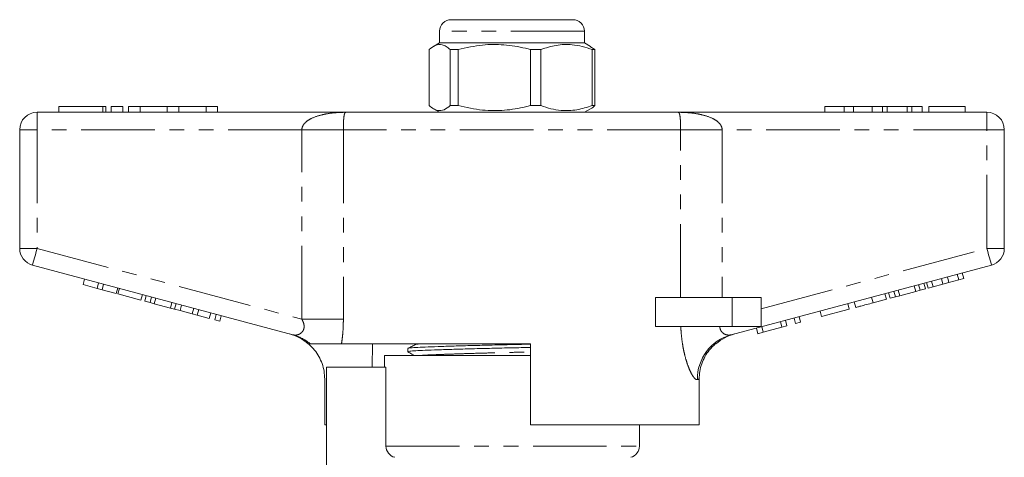
# Model space of a CAD drawing. Units: millimetres. Extents: x 158 to 249, y 82 to 270.
# Drawn here: x 161 to 246, y 232 to 270 of the extents above; entities that cross this region are included whole.
import ezdxf

# ---------------------------------------------------------------- set-up
doc = ezdxf.new("R2010")
doc.units = ezdxf.units.MM
doc.linetypes.add('PHANTOM', pattern=[12.7, 6.35, -1.27, 1.27, -1.27, 1.27, -1.27])

msp = doc.modelspace()

# ---------------------------------------------------------------- linework, layer by layer
at = {"color": 7, "linetype": 'Continuous', "lineweight": 15}
for p, q in [((198.109, 270.077), (208.609, 270.077)), ((197.109, 269.077), (197.109, 268.077)), ((209.609, 268.077), (209.609, 269.077)), ((197.109, 268.077), (196.568, 267.765)), ((201.895, 268.077), (197.109, 268.077)), ((209.609, 268.077), (201.895, 268.077)), ((210.149, 267.765), (209.609, 268.077)), ((196.215, 262.654), (196.215, 267.5)), ((198.714, 267.5), (198.035, 267.5)), ((198.035, 267.5), (198.035, 262.654)), ((198.714, 262.654), (198.714, 267.5)), ((205.858, 267.5), (204.958, 267.5)), ((204.958, 267.5), (204.958, 262.654)), ((205.858, 262.654), (205.858, 267.5)), ((210.502, 267.5), (210.136, 267.742)), ((210.502, 267.5), (210.283, 267.5)), ((210.283, 267.5), (210.283, 262.654)), ((210.502, 262.654), (210.502, 267.5)), ((198.714, 262.654), (198.035, 262.654)), ((205.858, 262.654), (204.958, 262.654)), ((210.502, 262.654), (210.283, 262.654)), ((162.359, 262.077), (189.03, 262.077)), ((164.247, 262.577), (164.247, 262.077)), ((164.247, 262.577), (168.049, 262.577)), ((168.049, 262.577), (168.289, 262.577)), ((168.289, 262.077), (168.289, 262.577)), ((168.749, 262.577), (168.749, 262.077)), ((168.749, 262.577), (169.749, 262.577)), ((169.749, 262.577), (169.749, 262.077)), ((170.249, 262.577), (170.249, 262.077)), ((170.249, 262.577), (171.249, 262.577)), ((171.249, 262.577), (171.249, 262.077)), ((171.249, 262.577), (173.597, 262.577)), ((173.597, 262.577), (173.597, 262.077)), ((173.597, 262.577), (174.597, 262.577)), ((174.597, 262.577), (174.597, 262.077)), ((174.597, 262.577), (176.945, 262.577)), ((176.945, 262.577), (176.945, 262.077)), ((176.945, 262.577), (177.945, 262.577)), ((177.945, 262.577), (177.945, 262.077)), ((189.03, 262.077), (217.688, 262.077)), ((196.58, 262.382), (197.109, 262.077)), ((209.609, 262.077), (210.137, 262.382)), ((217.688, 262.077), (244.359, 262.077)), ((230.359, 262.577), (230.359, 262.077)), ((232.039, 262.577), (230.359, 262.577)), ((232.039, 262.577), (232.039, 262.077)), ((232.852, 262.577), (232.039, 262.577)), ((232.852, 262.577), (232.852, 262.077)), ((234.461, 262.577), (232.852, 262.577)), ((234.461, 262.577), (234.461, 262.077)), ((235.355, 262.577), (234.461, 262.577)), ((235.355, 262.577), (235.355, 262.077)), ((235.736, 262.577), (235.355, 262.577)), ((235.736, 262.577), (235.736, 262.077)), ((237.484, 262.577), (235.736, 262.577)), ((237.484, 262.577), (237.484, 262.077)), ((237.868, 262.577), (237.484, 262.577)), ((237.868, 262.577), (237.868, 262.077)), ((238.756, 262.577), (237.868, 262.577)), ((238.756, 262.577), (238.756, 262.077)), ((242.474, 262.577), (239.333, 262.577)), ((239.333, 262.577), (239.333, 262.077)), ((242.474, 262.577), (242.474, 262.077)), ((160.859, 250.326), (160.859, 260.577)), ((245.859, 260.577), (245.859, 250.326)), ((184.449, 242.854), (161.971, 248.877)), ((244.747, 248.877), (222.269, 242.854)), ((242.353, 247.718), (242.223, 248.201)), ((166.328, 247.192), (166.457, 247.675)), ((239.276, 246.893), (239.146, 247.376)), ((239.709, 247.01), (239.58, 247.492)), ((240.558, 247.237), (240.428, 247.72)), ((240.558, 247.237), (241.076, 247.376)), ((241.076, 247.376), (240.947, 247.859)), ((241.076, 247.376), (241.919, 247.602)), ((241.919, 247.602), (241.79, 248.085)), ((241.919, 247.602), (242.353, 247.718)), ((166.328, 247.192), (167.542, 246.867)), ((167.542, 246.867), (167.671, 247.35)), ((167.542, 246.867), (167.975, 246.751)), ((167.975, 246.751), (168.104, 247.234)), ((167.975, 246.751), (169.189, 246.425)), ((169.189, 246.425), (169.318, 246.908)), ((169.338, 246.385), (169.467, 246.868)), ((236.458, 246.138), (236.329, 246.621)), ((236.828, 246.238), (236.699, 246.721)), ((236.828, 246.238), (238.212, 246.608)), ((238.212, 246.608), (238.083, 247.091)), ((238.212, 246.608), (238.582, 246.708)), ((238.582, 246.708), (238.453, 247.191)), ((238.582, 246.708), (239.045, 246.832)), ((239.045, 246.832), (238.916, 247.315)), ((239.276, 246.893), (239.709, 247.01)), ((239.709, 247.01), (240.558, 247.237)), ((169.338, 246.385), (171.331, 245.851)), ((171.331, 245.851), (171.461, 246.334)), ((171.648, 245.766), (171.777, 246.249)), ((171.648, 245.766), (172.112, 245.642)), ((172.112, 245.642), (172.241, 246.125)), ((172.481, 245.543), (172.611, 246.026)), ((173.866, 245.172), (173.995, 245.655)), ((215.761, 243.577), (215.761, 246.077)), ((222.359, 246.077), (215.761, 246.077)), ((224.859, 246.077), (222.359, 246.077)), ((224.859, 246.077), (224.859, 243.577)), ((233.034, 245.221), (232.905, 245.704)), ((234.524, 245.62), (234.395, 246.103)), ((234.524, 245.62), (235.678, 245.929)), ((235.678, 245.929), (235.549, 246.412)), ((235.994, 246.014), (235.865, 246.497)), ((235.994, 246.014), (236.458, 246.138)), ((236.458, 246.138), (236.828, 246.238)), ((172.112, 245.642), (172.481, 245.543)), ((172.481, 245.543), (173.866, 245.172)), ((173.866, 245.172), (174.235, 245.073)), ((174.235, 245.073), (174.365, 245.556)), ((174.235, 245.073), (174.699, 244.949)), ((174.699, 244.949), (174.828, 245.432)), ((174.712, 244.945), (174.841, 245.428)), ((174.712, 244.945), (175.752, 244.667)), ((175.752, 244.667), (175.882, 245.15)), ((176.186, 244.551), (176.315, 245.033)), ((230.087, 244.431), (229.957, 244.914)), ((230.087, 244.431), (232.471, 245.07)), ((232.471, 245.07), (232.341, 245.553)), ((175.752, 244.667), (176.186, 244.551)), ((176.186, 244.551), (177.226, 244.272)), ((177.226, 244.272), (177.355, 244.755)), ((177.703, 244.144), (177.832, 244.627)), ((177.703, 244.144), (178.136, 244.028)), ((178.136, 244.028), (178.266, 244.511)), ((226.663, 243.514), (226.533, 243.997)), ((227.096, 243.63), (226.967, 244.113)), ((227.833, 243.827), (227.704, 244.31)), ((228.266, 243.943), (228.137, 244.426)), ((222.359, 243.577), (215.761, 243.577)), ((224.859, 243.577), (222.359, 243.577)), ((224.582, 242.956), (224.453, 243.439)), ((225.043, 243.08), (224.913, 243.563)), ((225.043, 243.08), (226.663, 243.514)), ((226.663, 243.514), (227.096, 243.63)), ((227.833, 243.827), (228.266, 243.943)), ((224.582, 242.956), (225.043, 243.08)), ((204.959, 242.077), (188.64, 242.077)), ((191.318, 242.077), (191.288, 240.077)), ((194.359, 241.68), (194.359, 241.4)), ((204.959, 242.077), (204.959, 235.077)), ((220.969, 242.077), (220.911, 242.077)), ((192.359, 241.077), (192.359, 240.077)), ((192.359, 241.077), (203.359, 241.077)), ((203.359, 241.077), (204.959, 241.077)), ((187.359, 240.077), (187.359, 224.229)), ((187.359, 240.077), (192.476, 240.077)), ((192.476, 233.245), (192.476, 240.077)), ((187.188, 235.077), (187.188, 239.046)), ((219.514, 235.077), (219.514, 239.04)), ((187.188, 235.077), (187.359, 235.077)), ((219.514, 235.077), (204.959, 235.077)), ((214.359, 233.245), (214.359, 235.077))]:
    msp.add_line(p, q, dxfattribs=at)
at = {"color": 8, "linetype": 'PHANTOM', "lineweight": 0}
for p, q in [((209.609, 269.077), (197.109, 269.077)), ((162.359, 260.577), (162.359, 262.077)), ((168.049, 262.577), (168.049, 262.077)), ((244.359, 260.577), (244.359, 262.077)), ((160.859, 260.577), (162.359, 260.577)), ((162.359, 260.577), (162.359, 250.326)), ((185.219, 260.577), (162.359, 260.577)), ((188.802, 260.577), (185.219, 260.577)), ((185.219, 244.201), (185.219, 260.577)), ((188.802, 260.577), (188.802, 244.201)), ((217.916, 260.577), (188.802, 260.577)), ((217.916, 246.077), (217.916, 260.577)), ((217.916, 260.577), (221.499, 260.577)), ((221.499, 260.577), (221.499, 246.077)), ((244.359, 260.577), (221.499, 260.577)), ((244.359, 250.326), (244.359, 260.577)), ((244.359, 260.577), (245.859, 260.577)), ((160.859, 250.326), (162.359, 250.326)), ((162.359, 250.326), (185.219, 244.201)), ((224.859, 245.101), (244.359, 250.326)), ((244.359, 250.326), (245.859, 250.326)), ((222.359, 246.077), (222.359, 243.577)), ((188.802, 244.201), (185.219, 244.201)), ((192.476, 233.245), (214.359, 233.245))]:
    msp.add_line(p, q, dxfattribs=at)
at = {"color": 8, "linetype": 'PHANTOM', "lineweight": 0, "flags": 128}
for points in [[(161.971, 248.877), (161.978, 248.905), (162, 248.987), (162.036, 249.121), (162.084, 249.301), (162.143, 249.521), (162.21, 249.772), (162.283, 250.043), (162.359, 250.326)], [(244.359, 250.326), (244.435, 250.043), (244.507, 249.772), (244.574, 249.521), (244.633, 249.301), (244.682, 249.121), (244.717, 248.987), (244.74, 248.905), (244.747, 248.877)], [(219.514, 239.04), (219.472, 239.026), (219.422, 239.01), (219.364, 238.99)]]:
    msp.add_lwpolyline(points, dxfattribs=at)
at = {"color": 7, "linetype": 'Continuous', "lineweight": 15, "flags": 128}
msp.add_lwpolyline([(184.811, 242.738), (184.652, 242.794), (184.449, 242.854)], dxfattribs=at)
at = {"color": 7, "linetype": 'Continuous', "lineweight": 15}
for centre, radius, start, end in [((198.109, 269.077), 1, 90, 180), ((208.609, 269.077), 1, 0, 90), ((162.359, 260.577), 1.5, 90, 180), ((244.359, 260.577), 1.5, 0, 90), ((162.359, 250.326), 1.5, 180, 255), ((244.359, 250.326), 1.5, 285, 0), ((183.109, 239.072), 4, 48.47802, 75), ((223.609, 239.072), 4, 105, 131.28943), ((213.359, 233.245), 1, 284.47751, 0)]:
    msp.add_arc(centre, radius, start, end, dxfattribs=at)
at = {"color": 8, "linetype": 'PHANTOM', "lineweight": 0}
for centre, radius, start, end in [((183.442, 239.103), 3.884, 49.97501, 69.37032), ((223.311, 239.047), 3.948, 105.31429, 180.81798)]:
    msp.add_arc(centre, radius, start, end, dxfattribs=at)
at = {"color": 7, "linetype": 'Continuous', "lineweight": 15}
for points, knots in [([(196.215, 267.5), (196.395, 267.64), (196.759, 267.925), (197.254, 267.96), (197.681, 267.79), (197.916, 267.597), (198.035, 267.5)], [0, 0, 0, 0, 0.299773, 0.606569, 0.802338, 1, 1, 1, 1]), ([(198.714, 267.5), (199.412, 267.656), (200.712, 267.946), (202.682, 267.95), (204.062, 267.728), (204.816, 267.536), (204.958, 267.5)], [0, 0, 0, 0, 0.338594, 0.630605, 0.930487, 1, 1, 1, 1]), ([(205.858, 267.5), (206.295, 267.64), (207.18, 267.925), (208.384, 267.96), (209.423, 267.79), (209.995, 267.597), (210.283, 267.5)], [0, 0, 0, 0, 0.299773, 0.606569, 0.802338, 1, 1, 1, 1]), ([(198.035, 262.654), (197.855, 262.514), (197.491, 262.229), (196.996, 262.194), (196.569, 262.364), (196.334, 262.557), (196.215, 262.654)], [0, 0, 0, 0, 0.299774, 0.606569, 0.802338, 1, 1, 1, 1]), ([(204.958, 262.654), (204.816, 262.618), (204.077, 262.431), (202.699, 262.206), (200.727, 262.205), (199.412, 262.499), (198.714, 262.654)], [0, 0, 0, 0, 0.069513, 0.361881, 0.661405, 1, 1, 1, 1]), ([(210.283, 262.654), (209.845, 262.514), (208.961, 262.229), (207.756, 262.194), (206.717, 262.364), (206.145, 262.557), (205.858, 262.654)], [0, 0, 0, 0, 0.299774, 0.606569, 0.802338, 1, 1, 1, 1]), ([(210.136, 262.383), (210.14, 262.385), (210.264, 262.434), (210.385, 262.546), (210.502, 262.654)], [0, 0, 0, 0, 0.027574, 1, 1, 1, 1]), ([(233.034, 245.221), (233.041, 245.223), (233.053, 245.226), (233.193, 245.264), (233.462, 245.336), (233.953, 245.467), (234.333, 245.569), (234.524, 245.62)], [0, 0, 0, 0, 0.187362, 0.374565, 0.561241, 0.779674, 1, 1, 1, 1]), ([(185.94, 242.077), (185.854, 242.077), (185.738, 242.077), (185.766, 242.077), (185.773, 242.077)], [0, 0, 0, 0, 0.746466, 1, 1, 1, 1]), ([(187.188, 239.046), (187.177, 239.267), (187.155, 239.717), (186.981, 240.369), (186.704, 240.988), (186.319, 241.575), (185.976, 241.905), (185.797, 242.077)], [0, 0, 0, 0, 0.193219, 0.392059, 0.58527, 0.784048, 1, 1, 1, 1]), ([(188.64, 242.077), (188.48, 242.077), (188.154, 242.077), (187.471, 242.077), (186.843, 242.077), (186.37, 242.077), (186.059, 242.077), (185.98, 242.077), (185.94, 242.077)], [0, 0, 0, 0, 0.217486, 0.441729, 0.664817, 0.777596, 0.889634, 1, 1, 1, 1]), ([(204.959, 241.77), (204.421, 241.758), (203.313, 241.733), (201.599, 241.695), (199.895, 241.652), (198.305, 241.608), (196.925, 241.564), (195.817, 241.523), (194.988, 241.486), (194.494, 241.444), (194.297, 241.411), (194.383, 241.393), (194.398, 241.39)], [0, 0, 0, 0, 0.100585, 0.207455, 0.317851, 0.429724, 0.540854, 0.649107, 0.754989, 0.864422, 0.976046, 1, 1, 1, 1]), ([(195.068, 242.03), (194.952, 241.974), (194.719, 241.861), (194.487, 241.748), (194.37, 241.691)], [0, 0, 0, 0, 0.4999648, 1, 1, 1, 1]), ([(194.404, 241.691), (194.433, 241.702), (194.501, 241.728), (195.01, 241.767), (195.83, 241.804), (196.945, 241.844), (198.328, 241.888), (199.921, 241.933), (201.626, 241.976), (203.332, 242.013), (204.431, 242.038), (204.959, 242.05)], [0, 0, 0, 0, 0.0886011, 0.2042063, 0.3160592, 0.4304176, 0.5478147, 0.6659968, 0.7826192, 0.8955162, 1, 1, 1, 1]), ([(219.514, 239.04), (219.525, 239.262), (219.547, 239.711), (219.721, 240.364), (219.998, 240.983), (220.384, 241.572), (220.73, 241.904), (220.911, 242.077)], [0, 0, 0, 0, 0.192748, 0.391109, 0.583849, 0.782135, 1, 1, 1, 1]), ([(194.368, 241.39), (194.485, 241.324), (194.672, 241.22), (194.859, 241.116), (194.928, 241.077)], [0, 0, 0, 0, 0.630005, 1, 1, 1, 1]), ([(193.234, 232.277), (193.022, 232.331), (192.826, 232.457), (192.551, 232.806), (192.476, 233.024), (192.476, 233.245)], [0, 0, 0, 0, 0.5, 0.5, 1, 1, 1, 1])]:
    msp.add_open_spline(points, degree=3, knots=knots, dxfattribs=at)
at = {"color": 8, "linetype": 'PHANTOM', "lineweight": 0}
for points, knots in [([(185.219, 260.577), (185.219, 260.584), (185.22, 260.67), (185.26, 260.852), (185.396, 261.069), (185.645, 261.32), (186.144, 261.627), (186.766, 261.829), (187.497, 261.978), (188.055, 262.042), (188.602, 262.072), (188.882, 262.077), (189.025, 262.077), (189.03, 262.077)], [0, 0, 0, 0, 0.004196, 0.05549, 0.117833, 0.171251, 0.29266, 0.515889, 0.620998, 0.808192, 0.902388, 0.996708, 1, 1, 1, 1]), ([(189.03, 262.077), (189.03, 262.077), (188.977, 262.077), (188.924, 262.037), (188.867, 261.831), (188.84, 261.642), (188.82, 261.345), (188.81, 261.116), (188.804, 260.86), (188.802, 260.682), (188.802, 260.584), (188.802, 260.577)], [0, 0, 0, 0, 0.003538, 0.389565, 0.492526, 0.706789, 0.791003, 0.876761, 0.931674, 0.995492, 1, 1, 1, 1]), ([(217.916, 260.577), (217.916, 260.584), (217.916, 260.682), (217.914, 260.86), (217.908, 261.116), (217.898, 261.345), (217.877, 261.642), (217.85, 261.831), (217.793, 262.037), (217.741, 262.077), (217.688, 262.077), (217.688, 262.077)], [0, 0, 0, 0, 0.004508, 0.068326, 0.123239, 0.208997, 0.293211, 0.507474, 0.610435, 0.996462, 1, 1, 1, 1]), ([(217.688, 262.077), (217.692, 262.077), (217.835, 262.077), (218.116, 262.072), (218.662, 262.042), (219.221, 261.978), (219.951, 261.829), (220.574, 261.627), (221.072, 261.32), (221.321, 261.069), (221.457, 260.852), (221.498, 260.67), (221.499, 260.584), (221.499, 260.577)], [0, 0, 0, 0, 0.003292, 0.097612, 0.191808, 0.379002, 0.484111, 0.70734, 0.828749, 0.882167, 0.94451, 0.995804, 1, 1, 1, 1]), ([(184.449, 242.854), (184.562, 242.84), (184.78, 242.814), (185.096, 242.949), (185.279, 243.133), (185.379, 243.32), (185.42, 243.49), (185.405, 243.763), (185.331, 243.992), (185.244, 244.154), (185.219, 244.201)], [0, 0, 0, 0, 0.227001, 0.435127, 0.574238, 0.615966, 0.732843, 0.79213, 0.940724, 1, 1, 1, 1]), ([(188.802, 244.201), (188.797, 243.923), (188.788, 243.362), (188.724, 242.65), (188.663, 242.229), (188.64, 242.077)], [0, 0, 0, 0, 0.384956, 0.776973, 1, 1, 1, 1]), ([(219.364, 238.99), (219.325, 238.989), (219.246, 238.985), (219.128, 239.089), (218.989, 239.261), (218.826, 239.531), (218.607, 240.015), (218.396, 240.627), (218.208, 241.341), (218.062, 242.125), (217.968, 242.878), (217.941, 243.369), (217.929, 243.577)], [0, 0, 0, 0, 0.0890698, 0.178155, 0.2141004, 0.325893, 0.4377831, 0.5562391, 0.6747855, 0.7937668, 0.9128103, 1, 1, 1, 1]), ([(221.304, 243.577), (221.304, 243.563), (221.305, 243.484), (221.338, 243.3), (221.443, 243.128), (221.641, 242.943), (221.927, 242.813), (222.153, 242.84), (222.269, 242.854)], [0, 0, 0, 0, 0.023326, 0.127268, 0.313172, 0.393986, 0.69118, 1, 1, 1, 1]), ([(195.101, 242.03), (195.115, 242.041), (195.136, 242.057), (195.329, 242.072), (195.392, 242.077)], [0, 0, 0, 0, 0.677057, 1, 1, 1, 1]), ([(195.532, 241.077), (195.586, 241.082), (195.782, 241.101), (196.425, 241.13), (197.433, 241.171), (198.71, 241.214), (200.174, 241.259), (201.749, 241.302), (203.348, 241.341), (204.436, 241.366), (204.951, 241.38), (204.959, 241.38)], [0, 0, 0, 0, 0.050023, 0.181863, 0.316656, 0.455031, 0.594332, 0.731794, 0.864864, 0.997935, 1, 1, 1, 1])]:
    msp.add_open_spline(points, degree=3, knots=knots, dxfattribs=at)

doc.saveas('drawing.dxf')
